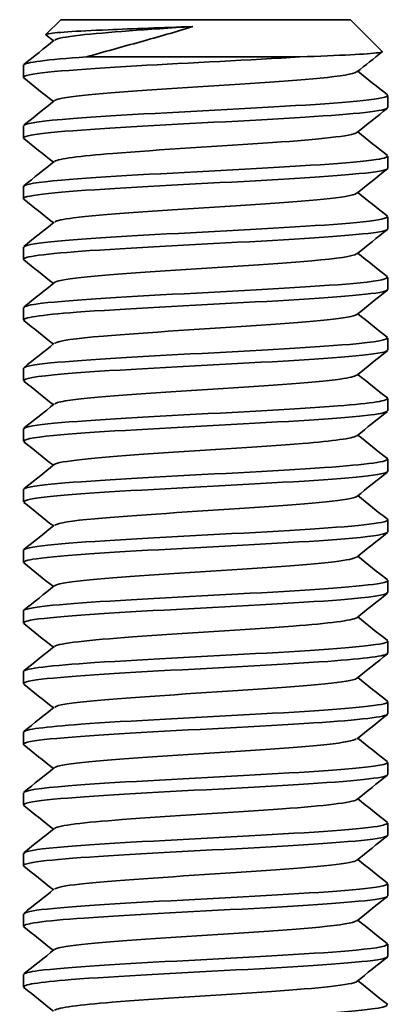
# Model space of a CAD drawing. Units: millimetres. Extents: x 0 to 420, y 0 to 297.
# Drawn here: x 365 to 371, y 219 to 236 of the extents above; entities that cross this region are included whole.
import ezdxf

# ---------------------------------------------------------------- set-up
doc = ezdxf.new("R2010")
doc.units = ezdxf.units.MM
doc.layers.add('Arêtes visibles(ISO)', color=7, linetype='Continuous', lineweight=35)

msp = doc.modelspace()

# ---------------------------------------------------------------- linework, layer by layer
at = {"layer": 'Arêtes visibles(ISO)'}
for p, q in [((365.4697, 235.5124), (365.2248, 235.2676)), ((365.4697, 235.5124), (370.2428, 235.5124)), ((370.2428, 235.5124), (370.7654, 234.9898)), ((365.3484, 235.1624), (365.2256, 235.2609)), ((369.4084, 234.899), (365.8943, 234.899)), ((364.8562, 234.5624), (364.8562, 234.7624)), ((370.8562, 234.0624), (370.8562, 234.2624)), ((364.8562, 233.5624), (364.8562, 233.7624)), ((370.8562, 233.0624), (370.8562, 233.2624)), ((364.8562, 232.5624), (364.8562, 232.7624)), ((370.8562, 232.0624), (370.8562, 232.2624)), ((364.8562, 231.5624), (364.8562, 231.7624)), ((370.8562, 231.0624), (370.8562, 231.2624)), ((364.8562, 230.5624), (364.8562, 230.7624)), ((370.8562, 230.0624), (370.8562, 230.2624)), ((364.8562, 229.5624), (364.8562, 229.7624)), ((370.8562, 229.0624), (370.8562, 229.2624)), ((364.8562, 228.5624), (364.8562, 228.7624)), ((370.8562, 228.0624), (370.8562, 228.2624)), ((364.8562, 227.5624), (364.8562, 227.7624)), ((370.8562, 227.0624), (370.8562, 227.2624)), ((364.8562, 226.5624), (364.8562, 226.7624)), ((370.8562, 226.0624), (370.8562, 226.2624)), ((364.8562, 225.5624), (364.8562, 225.7624)), ((370.8562, 225.0624), (370.8562, 225.2624)), ((364.8562, 224.5624), (364.8562, 224.7624)), ((370.8562, 224.0624), (370.8562, 224.2624)), ((364.8562, 223.5624), (364.8562, 223.7624)), ((370.8562, 223.0624), (370.8562, 223.2624)), ((364.8562, 222.5624), (364.8562, 222.7624)), ((370.8562, 222.0624), (370.8562, 222.2624)), ((364.8562, 221.5624), (364.8562, 221.7624)), ((370.8562, 221.0624), (370.8562, 221.2624)), ((364.8562, 220.5624), (364.8562, 220.7624)), ((370.8562, 220.0624), (370.8562, 220.2624)), ((364.8562, 219.5624), (364.8562, 219.7624))]:
    msp.add_line(p, q, dxfattribs=at)
for points, knots in [([(365.2256, 235.2609), (365.2188, 235.2664), (365.2273, 235.272), (365.3011, 235.289), (365.4153, 235.3004), (365.7596, 235.3234), (365.9848, 235.3348), (366.454, 235.3551), (366.6771, 235.3639), (367.1495, 235.3814), (367.3957, 235.3902), (367.6452, 235.399)], [1.1602581, 1.1602581, 1.1602581, 1.1602581, 1.21009992, 1.21009992, 1.31220351, 1.31220351, 1.41298811, 1.41298811, 1.48903273, 1.48903273, 1.56430146, 1.56430146, 1.56430146, 1.56430146]), ([(365.3738, 235.1751), (365.4071, 235.2025), (365.546, 235.23), (365.7883, 235.2574), (366.2048, 235.3046), (366.9066, 235.3518), (367.6452, 235.399)], [246.6944334, 246.6944334, 246.6944334, 246.6944334, 247.2117315, 247.2117315, 247.2117315, 248.1013108, 248.1013108, 248.1013108, 248.1013108]), ([(367.6452, 235.399), (367.3657, 235.312), (367.0758, 235.2293), (366.4789, 235.0623), (366.1767, 234.9795), (365.8943, 234.899)], [0, 0, 0, 0, 0.08986582, 0.08986582, 0.18686614, 0.18686614, 0.18686614, 0.18686614]), ([(369.4084, 234.899), (369.7348, 234.9104), (370.0171, 234.9218), (370.4583, 234.9449), (370.6142, 234.9563), (370.75, 234.9752), (370.7728, 234.9825), (370.7654, 234.9898)], [0, 0, 0, 0, 0.11659126, 0.11659126, 0.231867, 0.231867, 0.30479273, 0.30479273, 0.30479273, 0.30479273]), ([(364.8659, 234.5519), (364.8519, 234.5618), (364.8556, 234.5717), (364.878, 234.5816), (365.0061, 234.6381), (365.7406, 234.6945), (366.7262, 234.751), (367.5877, 234.8003), (368.6126, 234.8497), (369.4084, 234.899)], [240.2656204, 240.2656204, 240.2656204, 240.2656204, 240.4524628, 240.4524628, 240.4524628, 241.5164118, 241.5164118, 241.5164118, 242.446444, 242.446444, 242.446444, 242.446444]), ([(365.3655, 234.1751), (365.3726, 234.1814), (365.3858, 234.1877), (365.4053, 234.194), (365.5883, 234.2531), (366.3195, 234.3122), (367.2166, 234.3713), (368.1137, 234.4303), (369.1333, 234.4894), (369.7424, 234.5485), (370.0906, 234.5823), (370.295, 234.616), (370.3391, 234.6498)], [240.4112481, 240.4112481, 240.4112481, 240.4112481, 240.5303334, 240.5303334, 240.5303334, 241.6438997, 241.6438997, 241.6438997, 242.7574661, 242.7574661, 242.7574661, 243.3940205, 243.3940205, 243.3940205, 243.3940205]), ([(370.8429, 234.273), (370.8667, 234.2559), (370.84, 234.2388), (370.7583, 234.2217), (370.4887, 234.1652), (369.631, 234.1088), (368.6002, 234.0523), (367.5695, 233.9959), (366.4075, 233.9394), (365.6765, 233.883), (365.1561, 233.8428), (364.8691, 233.8026), (364.8627, 233.7624)], [-243.5396483, -243.5396483, -243.5396483, -243.5396483, -243.2171965, -243.2171965, -243.2171965, -242.1532475, -242.1532475, -242.1532475, -241.0892986, -241.0892986, -241.0892986, -240.331838, -240.331838, -240.331838, -240.331838]), ([(364.8636, 233.5519), (364.8574, 233.5565), (364.8551, 233.5611), (364.8569, 233.5656), (364.8783, 233.6221), (365.5126, 233.6785), (366.453, 233.735), (367.3934, 233.7914), (368.6018, 233.8479), (369.4933, 233.9043), (370.3259, 233.957), (370.8508, 234.0097), (370.8557, 234.0624)], [233.9824351, 233.9824351, 233.9824351, 233.9824351, 234.0687691, 234.0687691, 234.0687691, 235.1327181, 235.1327181, 235.1327181, 236.196667, 236.196667, 236.196667, 237.1902453, 237.1902453, 237.1902453, 237.1902453]), ([(365.3694, 233.1751), (365.4315, 233.2194), (365.7789, 233.2636), (366.3295, 233.3079), (367.0643, 233.367), (368.1256, 233.426), (368.9585, 233.4851), (369.7325, 233.54), (370.2745, 233.5949), (370.3478, 233.6498)], [234.1280628, 234.1280628, 234.1280628, 234.1280628, 234.9625016, 234.9625016, 234.9625016, 236.076068, 236.076068, 236.076068, 237.1108352, 237.1108352, 237.1108352, 237.1108352]), ([(370.8408, 233.273), (370.8707, 233.2505), (370.8151, 233.2281), (370.6674, 233.2057), (370.2958, 233.1492), (369.3569, 233.0928), (368.3049, 233.0363), (367.2529, 232.9799), (366.1304, 232.9234), (365.4807, 232.867), (365.0795, 232.8322), (364.8685, 232.7973), (364.865, 232.7624)], [-237.256463, -237.256463, -237.256463, -237.256463, -236.8335028, -236.8335028, -236.8335028, -235.7695538, -235.7695538, -235.7695538, -234.7056049, -234.7056049, -234.7056049, -234.0486527, -234.0486527, -234.0486527, -234.0486527]), ([(364.8628, 232.5519), (364.7946, 232.6076), (365.3201, 232.6633), (366.1941, 232.719), (367.0798, 232.7754), (368.2875, 232.8319), (369.2328, 232.8883), (370.1782, 232.9448), (370.8228, 233.0012), (370.8549, 233.0576), (370.8558, 233.0592), (370.8562, 233.0608), (370.8561, 233.0624)], [227.6992498, 227.6992498, 227.6992498, 227.6992498, 228.7490244, 228.7490244, 228.7490244, 229.8129733, 229.8129733, 229.8129733, 230.8769223, 230.8769223, 230.8769223, 230.90706, 230.90706, 230.90706, 230.90706]), ([(365.373, 232.1751), (365.3998, 232.1982), (365.5021, 232.2214), (365.6813, 232.2445), (366.1389, 232.3036), (367.0758, 232.3627), (368.0022, 232.4217), (368.9286, 232.4808), (369.7997, 232.5399), (370.16, 232.599), (370.2634, 232.6159), (370.3233, 232.6329), (370.3418, 232.6498)], [227.8448775, 227.8448775, 227.8448775, 227.8448775, 228.2811034, 228.2811034, 228.2811034, 229.3946698, 229.3946698, 229.3946698, 230.5082362, 230.5082362, 230.5082362, 230.8276499, 230.8276499, 230.8276499, 230.8276499]), ([(370.8399, 232.273), (370.8747, 232.2452), (370.7792, 232.2174), (370.5481, 232.1897), (370.0783, 232.1332), (369.0676, 232.0768), (368.005, 232.0203), (366.9423, 231.9639), (365.8708, 231.9075), (365.3088, 231.851), (365.0149, 231.8215), (364.8667, 231.792), (364.866, 231.7624)], [-230.9732776, -230.9732776, -230.9732776, -230.9732776, -230.4498091, -230.4498091, -230.4498091, -229.3858601, -229.3858601, -229.3858601, -228.3219111, -228.3219111, -228.3219111, -227.7654674, -227.7654674, -227.7654674, -227.7654674]), ([(364.8642, 231.5519), (364.8082, 231.6023), (365.2184, 231.6526), (365.9519, 231.703), (366.7739, 231.7594), (367.9689, 231.8159), (368.9584, 231.8723), (369.948, 231.9288), (370.6921, 231.9852), (370.8307, 232.0417), (370.8477, 232.0486), (370.8555, 232.0555), (370.8545, 232.0624)], [221.4160645, 221.4160645, 221.4160645, 221.4160645, 222.3653307, 222.3653307, 222.3653307, 223.4292796, 223.4292796, 223.4292796, 224.4932286, 224.4932286, 224.4932286, 224.6238747, 224.6238747, 224.6238747, 224.6238747]), ([(365.3643, 231.1751), (365.3667, 231.1771), (365.3698, 231.1791), (365.3735, 231.1811), (365.4822, 231.2402), (366.1481, 231.2993), (367.023, 231.3584), (367.8979, 231.4174), (368.9396, 231.4765), (369.6033, 231.5356), (370.0311, 231.5737), (370.2886, 231.6117), (370.3403, 231.6498)], [221.5616922, 221.5616922, 221.5616922, 221.5616922, 221.5997053, 221.5997053, 221.5997053, 222.7132717, 222.7132717, 222.7132717, 223.826838, 223.826838, 223.826838, 224.5444646, 224.5444646, 224.5444646, 224.5444646]), ([(370.8404, 231.273), (370.8791, 231.2399), (370.7318, 231.2068), (370.4016, 231.1737), (369.8384, 231.1172), (368.7661, 231.0608), (367.7036, 231.0043), (366.641, 230.9479), (365.6312, 230.8915), (365.1627, 230.835), (364.9619, 230.8108), (364.8641, 230.7866), (364.8657, 230.7624)], [-224.6900923, -224.6900923, -224.6900923, -224.6900923, -224.0661153, -224.0661153, -224.0661153, -223.0021664, -223.0021664, -223.0021664, -221.9382174, -221.9382174, -221.9382174, -221.4822821, -221.4822821, -221.4822821, -221.4822821]), ([(364.8668, 230.5519), (364.8185, 230.5969), (365.1304, 230.642), (365.7289, 230.687), (366.479, 230.7434), (367.6491, 230.7999), (368.6729, 230.8563), (369.6967, 230.9128), (370.5327, 230.9692), (370.7765, 231.0257), (370.8294, 231.0379), (370.8539, 231.0502), (370.8518, 231.0624)], [215.1328792, 215.1328792, 215.1328792, 215.1328792, 215.981637, 215.981637, 215.981637, 217.0455859, 217.0455859, 217.0455859, 218.1095349, 218.1095349, 218.1095349, 218.3406894, 218.3406894, 218.3406894, 218.3406894]), ([(365.3714, 230.1751), (365.4265, 230.2151), (365.7097, 230.255), (366.1742, 230.295), (366.8607, 230.3541), (367.9099, 230.4131), (368.7732, 230.4722), (369.6365, 230.5313), (370.2722, 230.5904), (370.3479, 230.6494), (370.3481, 230.6496), (370.3482, 230.6497), (370.3484, 230.6498)], [215.2785069, 215.2785069, 215.2785069, 215.2785069, 216.0318735, 216.0318735, 216.0318735, 217.1454399, 217.1454399, 217.1454399, 218.2590062, 218.2590062, 218.2590062, 218.2612793, 218.2612793, 218.2612793, 218.2612793]), ([(370.8423, 230.273), (370.8847, 230.2345), (370.6726, 230.1961), (370.2294, 230.1577), (369.5785, 230.1012), (368.4555, 230.0448), (367.4037, 229.9883), (366.3519, 229.9319), (365.414, 229.8755), (365.0438, 229.819), (364.9201, 229.8002), (364.8614, 229.7813), (364.8639, 229.7624)], [-218.406907, -218.406907, -218.406907, -218.406907, -217.6824216, -217.6824216, -217.6824216, -216.6184727, -216.6184727, -216.6184727, -215.5545237, -215.5545237, -215.5545237, -215.1990968, -215.1990968, -215.1990968, -215.1990968]), ([(364.8696, 229.5519), (364.8263, 229.5916), (365.0557, 229.6313), (365.5274, 229.671), (366.1981, 229.7274), (367.3315, 229.7839), (368.3791, 229.8403), (369.4268, 229.8968), (370.3463, 229.9532), (370.6928, 230.0097), (370.8007, 230.0273), (370.8517, 230.0449), (370.8491, 230.0624)], [208.8496939, 208.8496939, 208.8496939, 208.8496939, 209.5979433, 209.5979433, 209.5979433, 210.6618922, 210.6618922, 210.6618922, 211.7258412, 211.7258412, 211.7258412, 212.0575041, 212.0575041, 212.0575041, 212.0575041]), ([(365.3715, 229.1751), (365.3924, 229.1939), (365.464, 229.2128), (365.5886, 229.2316), (365.9793, 229.2907), (366.8719, 229.3498), (367.7996, 229.4088), (368.7273, 229.4679), (369.6454, 229.527), (370.0739, 229.5861), (370.2279, 229.6073), (370.316, 229.6286), (370.3401, 229.6498)], [208.9953216, 208.9953216, 208.9953216, 208.9953216, 209.3504754, 209.3504754, 209.3504754, 210.4640417, 210.4640417, 210.4640417, 211.5776081, 211.5776081, 211.5776081, 211.978094, 211.978094, 211.978094, 211.978094]), ([(370.845, 229.273), (370.8919, 229.2292), (370.6009, 229.1855), (370.0333, 229.1417), (369.3013, 229.0852), (368.1388, 229.0288), (367.1084, 228.9724), (366.0781, 228.9159), (365.2215, 228.8595), (364.9532, 228.803), (364.8889, 228.7895), (364.859, 228.776), (364.8613, 228.7624)], [-212.1237217, -212.1237217, -212.1237217, -212.1237217, -211.2987279, -211.2987279, -211.2987279, -210.234779, -210.234779, -210.234779, -209.17083, -209.17083, -209.17083, -208.9159115, -208.9159115, -208.9159115, -208.9159115]), ([(364.8717, 228.5519), (364.8322, 228.5863), (364.9936, 228.6206), (365.3494, 228.655), (365.9338, 228.7114), (367.0191, 228.7679), (368.0801, 228.8243), (369.1411, 228.8808), (370.1348, 228.9372), (370.5804, 228.9937), (370.7614, 229.0166), (370.849, 229.0395), (370.8471, 229.0624)], [202.5665085, 202.5665085, 202.5665085, 202.5665085, 203.2142496, 203.2142496, 203.2142496, 204.2781985, 204.2781985, 204.2781985, 205.3421475, 205.3421475, 205.3421475, 205.7743188, 205.7743188, 205.7743188, 205.7743188]), ([(365.3643, 228.1751), (365.4381, 228.2319), (366.0206, 228.2887), (366.8348, 228.3455), (367.6818, 228.4045), (368.7387, 228.4636), (369.4528, 228.5227), (369.965, 228.5651), (370.2831, 228.6074), (370.3422, 228.6498)], [202.7121363, 202.7121363, 202.7121363, 202.7121363, 203.7826436, 203.7826436, 203.7826436, 204.8962099, 204.8962099, 204.8962099, 205.6949087, 205.6949087, 205.6949087, 205.6949087]), ([(370.8477, 228.273), (370.9016, 228.2239), (370.5161, 228.1748), (369.8152, 228.1257), (369.0094, 228.0692), (367.8192, 228.0128), (366.8207, 227.9564), (365.8221, 227.8999), (365.0556, 227.8435), (364.8919, 227.787), (364.8682, 227.7788), (364.8573, 227.7706), (364.8586, 227.7624)], [-205.8405364, -205.8405364, -205.8405364, -205.8405364, -204.9150342, -204.9150342, -204.9150342, -203.8510853, -203.8510853, -203.8510853, -202.7871363, -202.7871363, -202.7871363, -202.6327262, -202.6327262, -202.6327262, -202.6327262]), ([(364.8726, 227.5519), (364.8368, 227.5809), (364.9435, 227.61), (365.1967, 227.639), (365.6889, 227.6954), (366.7152, 227.7519), (367.7788, 227.8083), (368.8424, 227.8648), (369.9003, 227.9212), (370.4406, 227.9777), (370.7111, 228.0059), (370.8464, 228.0342), (370.8464, 228.0624)], [196.2833232, 196.2833232, 196.2833232, 196.2833232, 196.8305559, 196.8305559, 196.8305559, 197.8945048, 197.8945048, 197.8945048, 198.9584538, 198.9584538, 198.9584538, 199.4911335, 199.4911335, 199.4911335, 199.4911335]), ([(365.373, 227.1751), (365.4204, 227.2108), (365.6473, 227.2464), (366.0299, 227.2821), (366.6636, 227.3412), (367.6938, 227.4002), (368.5818, 227.4593), (369.4699, 227.5184), (370.1728, 227.5775), (370.3232, 227.6365), (370.3345, 227.641), (370.3426, 227.6454), (370.3477, 227.6498)], [196.428951, 196.428951, 196.428951, 196.428951, 197.1012454, 197.1012454, 197.1012454, 198.2148118, 198.2148118, 198.2148118, 199.3283781, 199.3283781, 199.3283781, 199.4117234, 199.4117234, 199.4117234, 199.4117234]), ([(370.8495, 227.273), (370.9143, 227.2186), (370.4177, 227.1641), (369.5773, 227.1097), (368.7059, 227.0532), (367.5001, 226.9968), (366.5434, 226.9404), (365.5867, 226.8839), (364.9179, 226.8275), (364.8606, 226.771), (364.8577, 226.7682), (364.8564, 226.7653), (364.8566, 226.7624)], [-199.5573511, -199.5573511, -199.5573511, -199.5573511, -198.5313405, -198.5313405, -198.5313405, -197.4673916, -197.4673916, -197.4673916, -196.4034426, -196.4034426, -196.4034426, -196.3495408, -196.3495408, -196.3495408, -196.3495408]), ([(364.8721, 226.5519), (364.8408, 226.5756), (364.9049, 226.5993), (365.0708, 226.623), (365.466, 226.6794), (366.4228, 226.7359), (367.4782, 226.7923), (368.5337, 226.8488), (369.6451, 226.9052), (370.2747, 226.9617), (370.6494, 226.9953), (370.8443, 227.0289), (370.8472, 227.0624)], [190.0001379, 190.0001379, 190.0001379, 190.0001379, 190.4468622, 190.4468622, 190.4468622, 191.5108111, 191.5108111, 191.5108111, 192.5747601, 192.5747601, 192.5747601, 193.2079482, 193.2079482, 193.2079482, 193.2079482]), ([(365.3695, 226.1751), (365.3852, 226.1896), (365.4318, 226.2042), (365.5108, 226.2187), (365.8321, 226.2778), (366.6744, 226.3369), (367.5974, 226.3959), (368.5204, 226.455), (369.4794, 226.5141), (369.9731, 226.5732), (370.1866, 226.5987), (370.3086, 226.6243), (370.3389, 226.6498)], [190.1457657, 190.1457657, 190.1457657, 190.1457657, 190.4198473, 190.4198473, 190.4198473, 191.5334136, 191.5334136, 191.5334136, 192.64698, 192.64698, 192.64698, 193.1285381, 193.1285381, 193.1285381, 193.1285381]), ([(370.8492, 226.273), (370.8536, 226.2697), (370.856, 226.2663), (370.8562, 226.263), (370.8601, 226.2066), (370.2504, 226.1501), (369.3221, 226.0937), (368.3938, 226.0372), (367.1845, 225.9808), (366.2794, 225.9244), (365.4139, 225.8704), (364.86, 225.8164), (364.8565, 225.7624)], [-193.2741658, -193.2741658, -193.2741658, -193.2741658, -193.2115958, -193.2115958, -193.2115958, -192.1476468, -192.1476468, -192.1476468, -191.0836979, -191.0836979, -191.0836979, -190.0663555, -190.0663555, -190.0663555, -190.0663555]), ([(364.8702, 225.5519), (364.8448, 225.5703), (364.8774, 225.5886), (364.9731, 225.607), (365.2671, 225.6635), (366.1448, 225.7199), (367.1815, 225.7763), (368.2182, 225.8328), (369.3719, 225.8892), (370.0844, 225.9457), (370.5757, 225.9846), (370.8434, 226.0235), (370.8491, 226.0624)], [183.7169526, 183.7169526, 183.7169526, 183.7169526, 184.0631685, 184.0631685, 184.0631685, 185.1271174, 185.1271174, 185.1271174, 186.1910664, 186.1910664, 186.1910664, 186.9247629, 186.9247629, 186.9247629, 186.9247629]), ([(365.3655, 225.1751), (365.4374, 225.2276), (365.9306, 225.2801), (366.6534, 225.3326), (367.4669, 225.3916), (368.532, 225.4507), (369.2917, 225.5098), (369.892, 225.5565), (370.2787, 225.6031), (370.3443, 225.6498)], [183.8625804, 183.8625804, 183.8625804, 183.8625804, 184.8520155, 184.8520155, 184.8520155, 185.9655818, 185.9655818, 185.9655818, 186.8453528, 186.8453528, 186.8453528, 186.8453528]), ([(370.8472, 225.273), (370.8593, 225.2643), (370.858, 225.2557), (370.8422, 225.247), (370.7393, 225.1906), (370.0278, 225.1341), (369.052, 225.0777), (368.0763, 225.0213), (366.8757, 224.9648), (366.0312, 224.9084), (365.3036, 224.8597), (364.8657, 224.8111), (364.8584, 224.7624)], [-186.9909805, -186.9909805, -186.9909805, -186.9909805, -186.8279021, -186.8279021, -186.8279021, -185.7639531, -185.7639531, -185.7639531, -184.7000042, -184.7000042, -184.7000042, -183.7831702, -183.7831702, -183.7831702, -183.7831702]), ([(364.8676, 224.5519), (364.8491, 224.5649), (364.8606, 224.578), (364.9044, 224.591), (365.0944, 224.6475), (365.8842, 224.7039), (366.8916, 224.7603), (367.8991, 224.8168), (369.0834, 224.8732), (369.8715, 224.9297), (370.4895, 224.9739), (370.8443, 225.0182), (370.8519, 225.0624)], [177.4337673, 177.4337673, 177.4337673, 177.4337673, 177.6794748, 177.6794748, 177.6794748, 178.7434237, 178.7434237, 178.7434237, 179.8073727, 179.8073727, 179.8073727, 180.6415776, 180.6415776, 180.6415776, 180.6415776]), ([(365.3738, 224.1751), (365.4137, 224.2064), (365.5915, 224.2378), (365.8977, 224.2692), (366.4744, 224.3283), (367.4788, 224.3873), (368.3857, 224.4464), (369.2926, 224.5055), (370.0583, 224.5646), (370.2823, 224.6236), (370.3154, 224.6324), (370.3364, 224.6411), (370.346, 224.6498)], [177.5793951, 177.5793951, 177.5793951, 177.5793951, 178.1706173, 178.1706173, 178.1706173, 179.2841837, 179.2841837, 179.2841837, 180.39775, 180.39775, 180.39775, 180.5621675, 180.5621675, 180.5621675, 180.5621675]), ([(370.8444, 224.273), (370.8642, 224.259), (370.8497, 224.245), (370.798, 224.231), (370.5894, 224.1746), (369.7833, 224.1181), (368.7699, 224.0617), (367.7565, 224.0053), (366.5768, 223.9488), (365.8015, 223.8924), (365.2067, 223.8491), (364.8685, 223.8058), (364.8611, 223.7624)], [-180.7077952, -180.7077952, -180.7077952, -180.7077952, -180.4442084, -180.4442084, -180.4442084, -179.3802594, -179.3802594, -179.3802594, -178.3163105, -178.3163105, -178.3163105, -177.4999849, -177.4999849, -177.4999849, -177.4999849]), ([(364.8648, 223.5519), (364.8541, 223.5596), (364.8541, 223.5673), (364.8656, 223.575), (364.9495, 223.6315), (365.6434, 223.6879), (366.6115, 223.7443), (367.5795, 223.8008), (368.7825, 223.8572), (369.6384, 223.9137), (370.3903, 223.9633), (370.8475, 224.0129), (370.8546, 224.0624)], [171.150582, 171.150582, 171.150582, 171.150582, 171.2957811, 171.2957811, 171.2957811, 172.35973, 172.35973, 172.35973, 173.423679, 173.423679, 173.423679, 174.3583923, 174.3583923, 174.3583923, 174.3583923]), ([(365.3673, 223.1751), (365.3784, 223.1853), (365.4052, 223.1956), (365.4484, 223.2058), (365.6981, 223.2649), (366.4847, 223.324), (367.3968, 223.383), (368.309, 223.4421), (369.3027, 223.5012), (369.8584, 223.5603), (370.1392, 223.5901), (370.3013, 223.62), (370.3386, 223.6498)], [171.2962098, 171.2962098, 171.2962098, 171.2962098, 171.4892192, 171.4892192, 171.4892192, 172.6027855, 172.6027855, 172.6027855, 173.7163519, 173.7163519, 173.7163519, 174.2789821, 174.2789821, 174.2789821, 174.2789821]), ([(370.8419, 223.273), (370.8684, 223.2537), (370.831, 223.2344), (370.7241, 223.215), (370.4119, 223.1586), (369.5194, 223.1021), (368.4786, 223.0457), (367.4378, 222.9893), (366.2908, 222.9328), (365.5926, 222.8764), (365.1228, 222.8384), (364.869, 222.8004), (364.8638, 222.7624)], [-174.4246099, -174.4246099, -174.4246099, -174.4246099, -174.0605147, -174.0605147, -174.0605147, -172.9965657, -172.9965657, -172.9965657, -171.9326168, -171.9326168, -171.9326168, -171.2167996, -171.2167996, -171.2167996, -171.2167996]), ([(364.8631, 222.5519), (364.8599, 222.5543), (364.8579, 222.5566), (364.8569, 222.559), (364.834, 222.6155), (365.425, 222.6719), (366.3439, 222.7284), (367.2627, 222.7848), (368.4723, 222.8412), (369.3873, 222.8977), (370.2775, 222.9526), (370.8538, 223.0075), (370.8561, 223.0624)], [164.8673967, 164.8673967, 164.8673967, 164.8673967, 164.9120873, 164.9120873, 164.9120873, 165.9760363, 165.9760363, 165.9760363, 167.0399853, 167.0399853, 167.0399853, 168.075207, 168.075207, 168.075207, 168.075207]), ([(365.3674, 222.1751), (365.435, 222.2233), (365.848, 222.2715), (366.4799, 222.3197), (367.2545, 222.3787), (368.3208, 222.4378), (369.1213, 222.4969), (369.8119, 222.5479), (370.2758, 222.5988), (370.3464, 222.6498)], [165.0130244, 165.0130244, 165.0130244, 165.0130244, 165.9213874, 165.9213874, 165.9213874, 167.0349537, 167.0349537, 167.0349537, 167.9957968, 167.9957968, 167.9957968, 167.9957968]), ([(370.8402, 222.273), (370.8724, 222.2483), (370.8015, 222.2237), (370.6213, 222.199), (370.2086, 222.1426), (369.2387, 222.0862), (368.181, 222.0297), (367.1233, 221.9733), (366.0206, 221.9168), (365.4065, 221.8604), (365.0513, 221.8277), (364.8679, 221.7951), (364.8656, 221.7624)], [-168.1414246, -168.1414246, -168.1414246, -168.1414246, -167.676821, -167.676821, -167.676821, -166.612872, -166.612872, -166.612872, -165.5489231, -165.5489231, -165.5489231, -164.9336143, -164.9336143, -164.9336143, -164.9336143]), ([(364.8632, 221.5519), (364.8007, 221.6054), (365.2763, 221.6589), (366.0915, 221.7124), (366.9519, 221.7688), (368.1558, 221.8252), (369.1207, 221.8817), (370.0855, 221.9381), (370.7722, 221.9946), (370.8485, 222.051), (370.8537, 222.0548), (370.856, 222.0586), (370.8557, 222.0624)], [158.5842114, 158.5842114, 158.5842114, 158.5842114, 159.5923426, 159.5923426, 159.5923426, 160.6562915, 160.6562915, 160.6562915, 161.7202405, 161.7202405, 161.7202405, 161.7920217, 161.7920217, 161.7920217, 161.7920217]), ([(365.3738, 221.1751), (365.4065, 221.2021), (365.5419, 221.2292), (365.7783, 221.2563), (366.2942, 221.3154), (367.2662, 221.3744), (368.1861, 221.4335), (369.106, 221.4926), (369.9292, 221.5517), (370.2255, 221.6107), (370.2908, 221.6238), (370.3298, 221.6368), (370.3438, 221.6498)], [158.7298391, 158.7298391, 158.7298391, 158.7298391, 159.2399892, 159.2399892, 159.2399892, 160.3535556, 160.3535556, 160.3535556, 161.4671219, 161.4671219, 161.4671219, 161.7126115, 161.7126115, 161.7126115, 161.7126115]), ([(370.8399, 221.273), (370.8764, 221.243), (370.761, 221.213), (370.4906, 221.183), (369.9815, 221.1266), (368.944, 221.0702), (367.8801, 221.0137), (366.8162, 220.9573), (365.7689, 220.9008), (365.2451, 220.8444), (364.9916, 220.8171), (364.8656, 220.7898), (364.866, 220.7624)], [-161.8582393, -161.8582393, -161.8582393, -161.8582393, -161.2931273, -161.2931273, -161.2931273, -160.2291783, -160.2291783, -160.2291783, -159.1652294, -159.1652294, -159.1652294, -158.650429, -158.650429, -158.650429, -158.650429]), ([(364.8652, 220.5519), (364.8128, 220.6001), (365.1803, 220.6482), (365.857, 220.6964), (366.6503, 220.7528), (367.8363, 220.8092), (368.8413, 220.8657), (369.8463, 220.9221), (370.6294, 220.9786), (370.8118, 221.035), (370.8414, 221.0442), (370.855, 221.0533), (370.8535, 221.0624)], [152.3010261, 152.3010261, 152.3010261, 152.3010261, 153.2086489, 153.2086489, 153.2086489, 154.2725978, 154.2725978, 154.2725978, 155.3365468, 155.3365468, 155.3365468, 155.5088364, 155.5088364, 155.5088364, 155.5088364]), ([(365.3654, 220.1751), (365.372, 220.181), (365.3841, 220.187), (365.4019, 220.1929), (365.5784, 220.252), (366.304, 220.3111), (367.1993, 220.3701), (368.0947, 220.4292), (369.1166, 220.4883), (369.7306, 220.5474), (370.0856, 220.5815), (370.2944, 220.6157), (370.3391, 220.6498)], [152.4466538, 152.4466538, 152.4466538, 152.4466538, 152.5585911, 152.5585911, 152.5585911, 153.6721574, 153.6721574, 153.6721574, 154.7857238, 154.7857238, 154.7857238, 155.4294262, 155.4294262, 155.4294262, 155.4294262]), ([(370.8411, 220.273), (370.8813, 220.2377), (370.7088, 220.2024), (370.3333, 220.167), (369.733, 220.1106), (368.6384, 220.0542), (367.579, 219.9977), (366.5196, 219.9413), (365.5383, 219.8848), (365.11, 219.8284), (364.9433, 219.8064), (364.863, 219.7844), (364.8651, 219.7624)], [-155.575054, -155.575054, -155.575054, -155.575054, -154.9094336, -154.9094336, -154.9094336, -153.8454846, -153.8454846, -153.8454846, -152.7815357, -152.7815357, -152.7815357, -152.3672437, -152.3672437, -152.3672437, -152.3672437]), ([(364.868, 219.5519), (364.822, 219.5947), (365.0979, 219.6375), (365.6427, 219.6804), (366.3608, 219.7368), (367.5171, 219.7933), (368.552, 219.8497), (369.5869, 219.9061), (370.4587, 219.9626), (370.7453, 220.019), (370.8188, 220.0335), (370.8531, 220.048), (370.8507, 220.0624)], [146.0178408, 146.0178408, 146.0178408, 146.0178408, 146.8249552, 146.8249552, 146.8249552, 147.8889041, 147.8889041, 147.8889041, 148.9528531, 148.9528531, 148.9528531, 149.225651, 149.225651, 149.225651, 149.225651]), ([(365.3696, 219.1751), (365.4311, 219.219), (365.7725, 219.2629), (366.3154, 219.3068), (367.0461, 219.3658), (368.1067, 219.4249), (368.9425, 219.484), (369.7245, 219.5393), (370.2744, 219.5945), (370.3479, 219.6498)], [146.1634685, 146.1634685, 146.1634685, 146.1634685, 146.9907593, 146.9907593, 146.9907593, 148.1043256, 148.1043256, 148.1043256, 149.1462409, 149.1462409, 149.1462409, 149.1462409]), ([(370.8433, 219.273), (370.8874, 219.2323), (370.6444, 219.1917), (370.1509, 219.1511), (369.4656, 219.0946), (368.3248, 219.0382), (367.2806, 218.9817), (366.2365, 218.9253), (365.3311, 218.8688), (365.0027, 218.8124), (364.9059, 218.7957), (364.8604, 218.7791), (364.8629, 218.7624)], [-149.2918687, -149.2918687, -149.2918687, -149.2918687, -148.5257399, -148.5257399, -148.5257399, -147.4617909, -147.4617909, -147.4617909, -146.3978419, -146.3978419, -146.3978419, -146.0840584, -146.0840584, -146.0840584, -146.0840584])]:
    msp.add_open_spline(points, degree=3, knots=knots, dxfattribs=at)
for points in [[(364.8628, 234.773), (365.03, 234.907), (365.1971, 235.041), (365.3641, 235.1751)], [(365.8943, 234.899), (365.2453, 234.8535), (364.8677, 234.808), (364.8599, 234.7624)], [(370.7647, 234.9838), (370.6259, 234.8725), (370.4871, 234.7612), (370.3484, 234.6498)], [(370.3641, 234.6624), (370.5259, 234.5326), (370.6878, 234.4028), (370.8497, 234.273)], [(365.3484, 234.1624), (365.1866, 234.2923), (365.0247, 234.4221), (364.8628, 234.5519)], [(364.8628, 233.773), (365.03, 233.907), (365.1971, 234.041), (365.3641, 234.1751)], [(370.8497, 234.0519), (370.6825, 233.9179), (370.5154, 233.7839), (370.3484, 233.6498)], [(365.3484, 233.1624), (365.1866, 233.2923), (365.0247, 233.4221), (364.8628, 233.5519)], [(370.3641, 233.6624), (370.5259, 233.5326), (370.6878, 233.4028), (370.8497, 233.273)], [(364.8628, 232.773), (365.03, 232.907), (365.1971, 233.041), (365.3641, 233.1751)], [(370.8497, 233.0519), (370.6825, 232.9179), (370.5154, 232.7839), (370.3484, 232.6498)], [(365.3484, 232.1624), (365.1866, 232.2923), (365.0247, 232.4221), (364.8628, 232.5519)], [(370.3641, 232.6624), (370.5259, 232.5326), (370.6878, 232.4028), (370.8497, 232.273)], [(364.8628, 231.773), (365.03, 231.907), (365.1971, 232.041), (365.3641, 232.1751)], [(370.8497, 232.0519), (370.6825, 231.9179), (370.5154, 231.7839), (370.3484, 231.6498)], [(370.3641, 231.6624), (370.5259, 231.5326), (370.6878, 231.4028), (370.8497, 231.273)], [(365.3484, 231.1624), (365.1866, 231.2923), (365.0247, 231.4221), (364.8628, 231.5519)], [(364.8628, 230.773), (365.03, 230.907), (365.1971, 231.041), (365.3641, 231.1751)], [(370.8497, 231.0519), (370.6825, 230.9179), (370.5154, 230.7839), (370.3484, 230.6498)], [(370.3641, 230.6624), (370.5259, 230.5326), (370.6878, 230.4028), (370.8497, 230.273)], [(365.3484, 230.1624), (365.1866, 230.2923), (365.0247, 230.4221), (364.8628, 230.5519)], [(364.8628, 229.773), (365.03, 229.907), (365.1971, 230.041), (365.3641, 230.1751)], [(370.8497, 230.0519), (370.6825, 229.9179), (370.5154, 229.7839), (370.3484, 229.6498)], [(370.3641, 229.6624), (370.5259, 229.5326), (370.6878, 229.4028), (370.8497, 229.273)], [(365.3484, 229.1624), (365.1866, 229.2923), (365.0247, 229.4221), (364.8628, 229.5519)], [(364.8628, 228.773), (365.03, 228.907), (365.1971, 229.041), (365.3641, 229.1751)], [(370.8497, 229.0519), (370.6825, 228.9179), (370.5154, 228.7839), (370.3484, 228.6498)], [(370.3641, 228.6624), (370.5259, 228.5326), (370.6878, 228.4028), (370.8497, 228.273)], [(365.3484, 228.1624), (365.1866, 228.2923), (365.0247, 228.4221), (364.8628, 228.5519)], [(364.8628, 227.773), (365.03, 227.907), (365.1971, 228.041), (365.3641, 228.1751)], [(370.8497, 228.0519), (370.6825, 227.9179), (370.5154, 227.7839), (370.3484, 227.6498)], [(365.3484, 227.1624), (365.1866, 227.2923), (365.0247, 227.4221), (364.8628, 227.5519)], [(370.3641, 227.6624), (370.5259, 227.5326), (370.6878, 227.4028), (370.8497, 227.273)], [(364.8628, 226.773), (365.03, 226.907), (365.1971, 227.041), (365.3641, 227.1751)], [(370.8497, 227.0519), (370.6825, 226.9179), (370.5154, 226.7839), (370.3484, 226.6498)], [(365.3484, 226.1624), (365.1866, 226.2923), (365.0247, 226.4221), (364.8628, 226.5519)], [(370.3641, 226.6624), (370.5259, 226.5326), (370.6878, 226.4028), (370.8497, 226.273)], [(364.8628, 225.773), (365.03, 225.907), (365.1971, 226.041), (365.3641, 226.1751)], [(370.8497, 226.0519), (370.6825, 225.9179), (370.5154, 225.7839), (370.3484, 225.6498)], [(370.3641, 225.6624), (370.5259, 225.5326), (370.6878, 225.4028), (370.8497, 225.273)], [(365.3484, 225.1624), (365.1866, 225.2923), (365.0247, 225.4221), (364.8628, 225.5519)], [(364.8628, 224.773), (365.03, 224.907), (365.1971, 225.041), (365.3641, 225.1751)], [(370.8497, 225.0519), (370.6825, 224.9179), (370.5154, 224.7839), (370.3484, 224.6498)], [(370.3641, 224.6624), (370.5259, 224.5326), (370.6878, 224.4028), (370.8497, 224.273)], [(365.3484, 224.1624), (365.1866, 224.2923), (365.0247, 224.4221), (364.8628, 224.5519)], [(364.8628, 223.773), (365.03, 223.907), (365.1971, 224.041), (365.3641, 224.1751)], [(370.8497, 224.0519), (370.6825, 223.9179), (370.5154, 223.7839), (370.3484, 223.6498)], [(370.3641, 223.6624), (370.5259, 223.5326), (370.6878, 223.4028), (370.8497, 223.273)], [(365.3484, 223.1624), (365.1866, 223.2923), (365.0247, 223.4221), (364.8628, 223.5519)], [(364.8628, 222.773), (365.03, 222.907), (365.1971, 223.041), (365.3641, 223.1751)], [(370.8497, 223.0519), (370.6825, 222.9179), (370.5154, 222.7839), (370.3484, 222.6498)], [(370.3641, 222.6624), (370.5259, 222.5326), (370.6878, 222.4028), (370.8497, 222.273)], [(365.3484, 222.1624), (365.1866, 222.2923), (365.0247, 222.4221), (364.8628, 222.5519)], [(364.8628, 221.773), (365.03, 221.907), (365.1971, 222.041), (365.3641, 222.1751)], [(370.8497, 222.0519), (370.6825, 221.9179), (370.5154, 221.7839), (370.3484, 221.6498)], [(365.3484, 221.1624), (365.1866, 221.2923), (365.0247, 221.4221), (364.8628, 221.5519)], [(370.3641, 221.6624), (370.5259, 221.5326), (370.6878, 221.4028), (370.8497, 221.273)], [(364.8628, 220.773), (365.03, 220.907), (365.1971, 221.041), (365.3641, 221.1751)], [(370.8497, 221.0519), (370.6825, 220.9179), (370.5154, 220.7839), (370.3484, 220.6498)], [(365.3484, 220.1624), (365.1866, 220.2923), (365.0247, 220.4221), (364.8628, 220.5519)], [(370.3641, 220.6624), (370.5259, 220.5326), (370.6878, 220.4028), (370.8497, 220.273)], [(364.8628, 219.773), (365.03, 219.907), (365.1971, 220.041), (365.3641, 220.1751)], [(370.8497, 220.0519), (370.6825, 219.9179), (370.5154, 219.7839), (370.3484, 219.6498)], [(370.3641, 219.6624), (370.5259, 219.5326), (370.6878, 219.4028), (370.8497, 219.273)], [(365.3484, 219.1624), (365.1866, 219.2923), (365.0247, 219.4221), (364.8628, 219.5519)]]:
    msp.add_open_spline(points, degree=3, dxfattribs=at)

doc.saveas('drawing.dxf')
